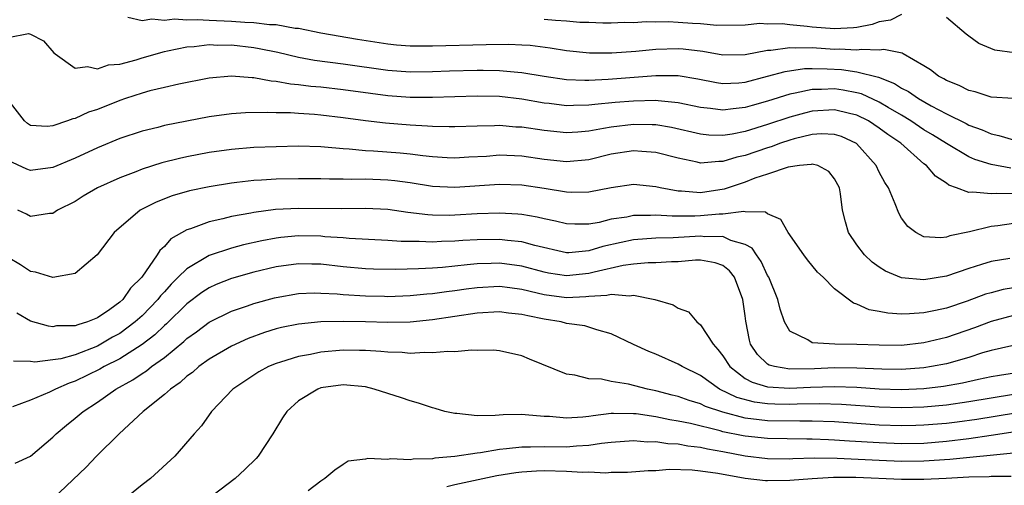
# Model space of a CAD drawing. Units: inches. Extents: x 2616000 to 2619000, y 1530000 to 1533000.
# Drawn here: x 2616204 to 2616292, y 1530440 to 1530482 of the extents above; entities that cross this region are included whole.
import ezdxf

# ---------------------------------------------------------------- set-up
doc = ezdxf.new("R2010")
doc.units = ezdxf.units.IN
doc.header["$MEASUREMENT"] = 0
doc.layers.add('LD26161530_2ft', color=122, linetype='Continuous')

msp = doc.modelspace()

# ---------------------------------------------------------------- linework, layer by layer
at = {"layer": 'LD26161530_2ft'}
for points, elevation in [([(2616293, 1530475.016), (2616291, 1530475.135), (2616289.595, 1530475.595), (2616289, 1530475.72), (2616288.162, 1530476.162), (2616287, 1530476.621), (2616286.769, 1530476.769), (2616286.312, 1530477), (2616285.581, 1530477.581), (2616285, 1530477.945), (2616283.121, 1530479), (2616283.051, 1530479.051), (2616281.409, 1530479.409), (2616281, 1530479.345), (2616279.395, 1530479.395), (2616279, 1530479.321), (2616277.415, 1530479.415), (2616277, 1530479.396), (2616275, 1530479.531), (2616273.503, 1530479.503), (2616273, 1530479.545), (2616271.295, 1530479.295), (2616271, 1530479.293), (2616269, 1530478.912), (2616267, 1530478.882), (2616265.213, 1530479.213), (2616263.43, 1530479.43), (2616263, 1530479.464), (2616261, 1530479.388), (2616259.204, 1530479.204), (2616257.064, 1530479.064), (2616255.069, 1530479.069), (2616253, 1530479.28), (2616251.522, 1530479.522), (2616249.738, 1530479.738), (2616249, 1530479.79), (2616247.831, 1530479.831), (2616245.819, 1530479.819), (2616241, 1530479.687), (2616239.683, 1530479.684), (2616239, 1530479.688), (2616237.784, 1530479.784), (2616237, 1530479.86), (2616234.293, 1530480.293), (2616231, 1530480.864), (2616229, 1530481.264), (2616228.719, 1530481.281), (2616227, 1530481.588), (2616226.403, 1530481.597), (2616225, 1530481.784), (2616224.197, 1530481.803), (2616223, 1530481.909), (2616221, 1530481.988), (2616219.946, 1530482.055), (2616219, 1530482.018), (2616217.903, 1530482.097), (2616217, 1530481.989), (2616215.89, 1530482.11), (2616215, 1530481.956), (2616213.727, 1530482.273)], 8278), ([(2616283, 1530482.521), (2616281.988, 1530482.012), (2616281, 1530481.865), (2616280.372, 1530481.628), (2616279, 1530481.364), (2616278.679, 1530481.321), (2616277, 1530481.237), (2616275, 1530481.385), (2616274.543, 1530481.457), (2616273, 1530481.588), (2616272.312, 1530481.688), (2616271, 1530481.676), (2616270.289, 1530481.711), (2616269, 1530481.587), (2616266.461, 1530481.54), (2616265, 1530481.685), (2616264.284, 1530481.715), (2616263, 1530481.82), (2616262.138, 1530481.862), (2616261, 1530481.842), (2616260.131, 1530481.869), (2616259, 1530481.787), (2616258.2, 1530481.8), (2616257, 1530481.756), (2616256.237, 1530481.763), (2616255, 1530481.817), (2616254.179, 1530481.821), (2616253, 1530481.945), (2616252.021, 1530481.98), (2616251, 1530482.094)], 8280), ([(2616293.087, 1530479.087), (2616291.328, 1530479.328), (2616289.918, 1530479.918), (2616289, 1530480.588), (2616288.771, 1530480.771), (2616287, 1530482.26)], 8280), ([(2616203, 1530480.471), (2616204.823, 1530480.822), (2616205, 1530480.754), (2616206.167, 1530480.167), (2616207.1, 1530479.1), (2616207.207, 1530479), (2616209, 1530477.735), (2616210.124, 1530477.876), (2616211, 1530477.661), (2616211.982, 1530478.019), (2616213, 1530478.077), (2616214.465, 1530478.465), (2616215, 1530478.644), (2616217, 1530479.226), (2616217.263, 1530479.263), (2616219, 1530479.632), (2616219.666, 1530479.666), (2616221, 1530479.831), (2616221.796, 1530479.795), (2616223, 1530479.809), (2616225, 1530479.574), (2616225.494, 1530479.494), (2616227.142, 1530479.142), (2616229, 1530478.702), (2616230.433, 1530478.433), (2616233, 1530478.112), (2616237, 1530477.54), (2616239, 1530477.404), (2616241, 1530477.425), (2616242.518, 1530477.482), (2616245, 1530477.539), (2616245.543, 1530477.543), (2616247, 1530477.511), (2616248.642, 1530477.358), (2616249, 1530477.346), (2616250.989, 1530477.011), (2616253, 1530476.716), (2616254.65, 1530476.65), (2616255, 1530476.651), (2616256.738, 1530476.738), (2616261, 1530477.057), (2616263, 1530477.052), (2616264.754, 1530476.754), (2616266.43, 1530476.43), (2616267, 1530476.344), (2616268.418, 1530476.418), (2616269, 1530476.481), (2616270.998, 1530476.998), (2616272.565, 1530477.435), (2616274.312, 1530477.689), (2616275, 1530477.701), (2616276.323, 1530477.677), (2616277.603, 1530477.603), (2616279, 1530477.384), (2616280.914, 1530476.914), (2616282.362, 1530476.362), (2616283, 1530475.943), (2616283.627, 1530475.627), (2616284.516, 1530475), (2616285.654, 1530474.346), (2616287, 1530473.632), (2616288.761, 1530472.761), (2616289, 1530472.625), (2616290.198, 1530472.198), (2616291, 1530471.838), (2616291.709, 1530471.709), (2616293, 1530471.32)], 8276), ([(2616292.783, 1530468.783), (2616291, 1530469.099), (2616289.55, 1530469.55), (2616289, 1530469.791), (2616287, 1530470.968), (2616285.762, 1530471.762), (2616285, 1530472.212), (2616283.836, 1530473), (2616283, 1530473.509), (2616281.805, 1530474.195), (2616281, 1530474.677), (2616279.411, 1530475.411), (2616279, 1530475.51), (2616277.758, 1530475.758), (2616277, 1530475.868), (2616275.811, 1530475.811), (2616275, 1530475.826), (2616273.481, 1530475.481), (2616273, 1530475.41), (2616271, 1530474.778), (2616269.606, 1530474.394), (2616269, 1530474.205), (2616267.907, 1530474.093), (2616267, 1530473.949), (2616265.899, 1530474.101), (2616265, 1530474.194), (2616263, 1530474.627), (2616261.216, 1530474.784), (2616261, 1530474.816), (2616259, 1530474.777), (2616257.355, 1530474.645), (2616255.525, 1530474.475), (2616255, 1530474.396), (2616253.61, 1530474.39), (2616253, 1530474.359), (2616251.442, 1530474.558), (2616251, 1530474.601), (2616249, 1530474.955), (2616247, 1530475.177), (2616245, 1530475.216), (2616241, 1530475.094), (2616239, 1530475.103), (2616237, 1530475.239), (2616235.444, 1530475.444), (2616233, 1530475.796), (2616231, 1530476.02), (2616230.095, 1530476.096), (2616229, 1530476.244), (2616228.295, 1530476.295), (2616227, 1530476.535), (2616226.56, 1530476.56), (2616225, 1530476.853), (2616224.85, 1530476.85), (2616223, 1530476.998), (2616221, 1530476.814), (2616218.297, 1530476.297), (2616217, 1530476.005), (2616215.683, 1530475.683), (2616215, 1530475.488), (2616213.519, 1530475), (2616213, 1530474.821), (2616211, 1530474.033), (2616210.204, 1530473.796), (2616209, 1530473.218), (2616208.799, 1530473.201), (2616208.339, 1530473), (2616207, 1530472.548), (2616206.498, 1530472.498), (2616205, 1530472.605), (2616204.755, 1530472.755), (2616204.464, 1530473), (2616203, 1530474.881)], 8274), ([(2616293, 1530466.485), (2616291.488, 1530466.512), (2616291, 1530466.46), (2616289.364, 1530466.636), (2616289, 1530466.587), (2616287.91, 1530467), (2616287.236, 1530467.236), (2616287, 1530467.415), (2616286.042, 1530468.042), (2616285.237, 1530469), (2616285, 1530469.172), (2616282.919, 1530471), (2616281.773, 1530471.773), (2616281, 1530472.361), (2616280.044, 1530473), (2616279, 1530473.515), (2616278.34, 1530473.66), (2616277, 1530473.992), (2616275, 1530473.871), (2616274.297, 1530473.703), (2616273, 1530473.339), (2616271, 1530472.673), (2616269, 1530472.064), (2616267.827, 1530471.827), (2616267, 1530471.7), (2616265.739, 1530471.739), (2616265, 1530471.816), (2616262.411, 1530472.411), (2616261, 1530472.637), (2616260.655, 1530472.655), (2616259, 1530472.683), (2616257, 1530472.453), (2616256.307, 1530472.307), (2616255, 1530472.094), (2616253.999, 1530471.999), (2616253, 1530471.944), (2616251, 1530472.134), (2616249, 1530472.428), (2616248.454, 1530472.454), (2616247, 1530472.576), (2616246.552, 1530472.552), (2616245, 1530472.534), (2616243, 1530472.458), (2616242.485, 1530472.484), (2616241, 1530472.495), (2616240.542, 1530472.542), (2616239, 1530472.618), (2616236.786, 1530472.787), (2616234.994, 1530472.994), (2616233, 1530473.276), (2616231, 1530473.52), (2616230.427, 1530473.573), (2616229, 1530473.654), (2616228.288, 1530473.712), (2616227, 1530473.721), (2616226.233, 1530473.767), (2616224.272, 1530473.728), (2616223, 1530473.64), (2616221, 1530473.363), (2616219, 1530472.983), (2616217, 1530472.581), (2616216.422, 1530472.422), (2616215, 1530472.075), (2616213, 1530471.412), (2616211, 1530470.595), (2616209, 1530469.668), (2616207, 1530468.835), (2616205, 1530468.567), (2616204.688, 1530468.688), (2616203, 1530469.445)], 8272), ([(2616293, 1530463.822), (2616291.617, 1530463.617), (2616291, 1530463.545), (2616289.064, 1530463.065), (2616287.301, 1530462.699), (2616287, 1530462.583), (2616286.522, 1530462.522), (2616285, 1530462.63), (2616284.258, 1530463), (2616283.543, 1530463.543), (2616283, 1530464.307), (2616282.74, 1530464.74), (2616282.412, 1530465.588), (2616281.813, 1530467), (2616281.488, 1530467.488), (2616281, 1530468.427), (2616280.73, 1530469), (2616278.97, 1530470.97), (2616277.606, 1530471.606), (2616277, 1530471.792), (2616275.835, 1530471.836), (2616275, 1530471.775), (2616273.386, 1530471.386), (2616273, 1530471.278), (2616272.148, 1530471), (2616271.317, 1530470.683), (2616271, 1530470.599), (2616269, 1530469.912), (2616268.248, 1530469.752), (2616267, 1530469.361), (2616266.626, 1530469.374), (2616265, 1530469.229), (2616264.692, 1530469.308), (2616263, 1530469.654), (2616261, 1530470.184), (2616259.734, 1530470.266), (2616259, 1530470.336), (2616257, 1530470.015), (2616255, 1530469.513), (2616253, 1530469.332), (2616251, 1530469.553), (2616249, 1530469.838), (2616247, 1530469.92), (2616245.823, 1530469.823), (2616244.252, 1530469.748), (2616243, 1530469.663), (2616242.303, 1530469.697), (2616241, 1530469.787), (2616240.124, 1530469.876), (2616239, 1530470.036), (2616238.121, 1530470.121), (2616235.708, 1530470.292), (2616235, 1530470.324), (2616233.526, 1530470.475), (2616233, 1530470.499), (2616231.336, 1530470.664), (2616231, 1530470.678), (2616229, 1530470.727), (2616227, 1530470.681), (2616225, 1530470.607), (2616223, 1530470.45), (2616221, 1530470.173), (2616219, 1530469.794), (2616218.352, 1530469.648), (2616216.764, 1530469.236), (2616215, 1530468.668), (2616214.444, 1530468.444), (2616213, 1530467.91), (2616211.001, 1530467), (2616209.742, 1530466.257), (2616209, 1530465.8), (2616207.435, 1530465), (2616207, 1530464.723), (2616206.705, 1530464.705), (2616205, 1530464.441), (2616204.643, 1530464.643), (2616203.89, 1530465)], 8270), ([(2616292.689, 1530460.689), (2616291, 1530460.42), (2616290.133, 1530460.133), (2616289, 1530459.794), (2616287, 1530459.098), (2616285, 1530458.762), (2616283, 1530458.942), (2616281.541, 1530459.541), (2616281, 1530459.894), (2616280.355, 1530460.355), (2616279.669, 1530461), (2616279, 1530461.909), (2616278.249, 1530463), (2616277.96, 1530463.96), (2616277.714, 1530465), (2616277.532, 1530466.468), (2616277.426, 1530467), (2616277, 1530467.82), (2616276.481, 1530468.482), (2616275.503, 1530469), (2616275, 1530469.133), (2616274.899, 1530469.101), (2616273.867, 1530469), (2616272.85, 1530468.85), (2616271, 1530468.221), (2616269.868, 1530467.868), (2616269, 1530467.53), (2616267.118, 1530466.882), (2616265, 1530466.577), (2616263.291, 1530466.709), (2616263, 1530466.71), (2616261.376, 1530467), (2616261, 1530467.093), (2616259, 1530467.305), (2616257.009, 1530467.009), (2616255, 1530466.609), (2616253.406, 1530466.594), (2616253, 1530466.608), (2616251, 1530466.953), (2616249, 1530467.257), (2616247, 1530467.323), (2616243, 1530467.026), (2616241, 1530467.144), (2616239, 1530467.458), (2616237.638, 1530467.638), (2616237, 1530467.698), (2616235, 1530467.78), (2616233.763, 1530467.763), (2616233, 1530467.797), (2616231.786, 1530467.786), (2616231, 1530467.818), (2616229, 1530467.823), (2616227, 1530467.782), (2616225.69, 1530467.691), (2616225, 1530467.664), (2616223.482, 1530467.482), (2616223, 1530467.439), (2616221, 1530467.113), (2616219.261, 1530466.739), (2616217.71, 1530466.29), (2616216.268, 1530465.733), (2616214.939, 1530465.061), (2616214.834, 1530465), (2616212.516, 1530463), (2616210.996, 1530461.004), (2616209, 1530459.336), (2616207.019, 1530458.982), (2616205.466, 1530459.465), (2616205, 1530459.518), (2616204.116, 1530460.116), (2616203, 1530460.783)], 8268), ([(2616293, 1530458.072), (2616292.092, 1530457.908), (2616291, 1530457.622), (2616290.52, 1530457.481), (2616288.86, 1530456.86), (2616287, 1530456.245), (2616286.021, 1530456.022), (2616285, 1530455.826), (2616283.715, 1530455.715), (2616283, 1530455.712), (2616281.776, 1530455.776), (2616281, 1530455.94), (2616280.09, 1530456.09), (2616279, 1530456.604), (2616278.678, 1530456.678), (2616277, 1530457.955), (2616275.968, 1530459), (2616275.458, 1530459.458), (2616274.561, 1530460.561), (2616274.239, 1530461), (2616272.849, 1530463), (2616272.186, 1530464.186), (2616271, 1530464.673), (2616270.821, 1530464.821), (2616269, 1530464.85), (2616268.88, 1530464.88), (2616267, 1530464.662), (2616266.661, 1530464.661), (2616265, 1530464.498), (2616264.473, 1530464.473), (2616262.466, 1530464.466), (2616261, 1530464.563), (2616260.528, 1530464.528), (2616259, 1530464.531), (2616258.396, 1530464.396), (2616257, 1530464.192), (2616255.921, 1530463.921), (2616255, 1530463.764), (2616253.748, 1530463.748), (2616253, 1530463.774), (2616252.017, 1530464.017), (2616251, 1530464.223), (2616250.381, 1530464.381), (2616249, 1530464.612), (2616248.652, 1530464.652), (2616247, 1530464.74), (2616245, 1530464.669), (2616243, 1530464.55), (2616242.537, 1530464.537), (2616241, 1530464.566), (2616240.587, 1530464.587), (2616238.802, 1530464.802), (2616237, 1530465.067), (2616235, 1530465.169), (2616232.861, 1530465.139), (2616229, 1530465.173), (2616226.933, 1530465.067), (2616225, 1530464.807), (2616224.75, 1530464.75), (2616223, 1530464.44), (2616222.234, 1530464.234), (2616221, 1530463.973), (2616219.342, 1530463.342), (2616219, 1530463.24), (2616217.57, 1530462.43), (2616217, 1530461.77), (2616216.587, 1530461.413), (2616216.346, 1530461), (2616214.979, 1530459), (2616213.966, 1530458.034), (2616213.265, 1530457), (2616213, 1530456.76), (2616212.129, 1530456.129), (2616211, 1530455.363), (2616210.123, 1530455), (2616209.242, 1530454.758), (2616209, 1530454.646), (2616207.355, 1530454.645), (2616207, 1530454.58), (2616206.616, 1530454.616), (2616205, 1530455.081), (2616203.775, 1530455.775)], 8266), ([(2616293, 1530455.585), (2616291, 1530455.058), (2616289.516, 1530454.484), (2616287, 1530453.62), (2616285, 1530453.128), (2616283, 1530452.908), (2616281, 1530452.913), (2616279, 1530452.986), (2616277.015, 1530453.015), (2616275, 1530453.135), (2616274.61, 1530453.39), (2616273, 1530454.189), (2616272.525, 1530455), (2616272.135, 1530456.134), (2616271.93, 1530457), (2616271.1, 1530459), (2616271, 1530459.166), (2616270.421, 1530460.421), (2616269.998, 1530461), (2616269.614, 1530461.614), (2616269, 1530461.933), (2616267.709, 1530462.291), (2616267, 1530462.641), (2616265.366, 1530462.634), (2616265, 1530462.675), (2616262.541, 1530462.541), (2616261, 1530462.506), (2616259, 1530462.356), (2616257.878, 1530462.122), (2616256.245, 1530461.754), (2616255, 1530461.358), (2616253.199, 1530461.199), (2616253, 1530461.197), (2616250.166, 1530461.834), (2616249, 1530462.165), (2616247.702, 1530462.298), (2616247, 1530462.397), (2616245, 1530462.369), (2616243.708, 1530462.292), (2616243, 1530462.228), (2616241.802, 1530462.198), (2616241, 1530462.146), (2616239.797, 1530462.203), (2616238.198, 1530462.198), (2616237, 1530462.303), (2616233.529, 1530462.471), (2616233, 1530462.523), (2616231.364, 1530462.636), (2616231, 1530462.679), (2616229, 1530462.724), (2616227.427, 1530462.573), (2616227, 1530462.517), (2616225.724, 1530462.275), (2616224.091, 1530461.909), (2616223, 1530461.615), (2616221, 1530460.95), (2616219, 1530459.767), (2616218.237, 1530459), (2616217.601, 1530458.399), (2616217, 1530457.714), (2616216.652, 1530457.348), (2616216.407, 1530457), (2616215, 1530455.552), (2616214.395, 1530455), (2616213, 1530453.978), (2616212.365, 1530453.635), (2616211.311, 1530453), (2616211, 1530452.836), (2616209, 1530452.073), (2616207.715, 1530451.715), (2616207, 1530451.609), (2616205.415, 1530451.415), (2616205, 1530451.454), (2616203.506, 1530451.505)], 8264), ([(2616292.878, 1530452.878), (2616291, 1530452.451), (2616290.233, 1530452.233), (2616289, 1530451.831), (2616287, 1530451.264), (2616285.678, 1530451), (2616285, 1530450.89), (2616283, 1530450.756), (2616281.215, 1530450.785), (2616279, 1530450.88), (2616277, 1530450.887), (2616275.189, 1530450.811), (2616273, 1530450.778), (2616271.612, 1530451), (2616271.13, 1530451.13), (2616271, 1530451.226), (2616270.096, 1530452.096), (2616269.478, 1530453), (2616269.376, 1530453.376), (2616269.059, 1530455.059), (2616269, 1530455.542), (2616268.779, 1530457), (2616268.022, 1530459), (2616267.575, 1530459.575), (2616267, 1530460.045), (2616266.305, 1530460.305), (2616265, 1530460.539), (2616264.535, 1530460.535), (2616263, 1530460.387), (2616262.387, 1530460.387), (2616261, 1530460.285), (2616260.3, 1530460.3), (2616259, 1530460.185), (2616258.069, 1530460.069), (2616255.463, 1530459.463), (2616255, 1530459.336), (2616253, 1530459.123), (2616251.38, 1530459.38), (2616251, 1530459.454), (2616249, 1530459.993), (2616247, 1530460.27), (2616246.238, 1530460.238), (2616245, 1530460.217), (2616244.105, 1530460.105), (2616243, 1530460.007), (2616241.889, 1530459.889), (2616241, 1530459.832), (2616239.759, 1530459.759), (2616237.708, 1530459.708), (2616235.728, 1530459.728), (2616235, 1530459.752), (2616233, 1530459.945), (2616231, 1530460.182), (2616230.186, 1530460.186), (2616229, 1530460.217), (2616227, 1530459.931), (2616225, 1530459.454), (2616223, 1530458.9), (2616221.647, 1530458.353), (2616221, 1530458.069), (2616220.357, 1530457.643), (2616219, 1530456.625), (2616217.177, 1530454.822), (2616217, 1530454.68), (2616216.154, 1530453.846), (2616215, 1530452.973), (2616213, 1530451.707), (2616211.596, 1530451), (2616211.225, 1530450.775), (2616209, 1530449.687), (2616208.474, 1530449.526), (2616207.26, 1530449), (2616206.721, 1530448.721), (2616205, 1530447.994), (2616203.393, 1530447.393)], 8262), ([(2616203.63, 1530442.37), (2616205, 1530442.994), (2616207, 1530444.682), (2616207.318, 1530445), (2616208.226, 1530445.774), (2616209, 1530446.382), (2616209.722, 1530447), (2616211, 1530447.829), (2616212.666, 1530449), (2616214.183, 1530449.817), (2616215, 1530450.375), (2616215.388, 1530450.612), (2616215.86, 1530451), (2616217, 1530451.823), (2616218.746, 1530453.254), (2616219, 1530453.509), (2616219.872, 1530454.128), (2616221, 1530454.995), (2616223, 1530455.961), (2616224.443, 1530456.442), (2616225, 1530456.648), (2616226.844, 1530457.156), (2616227, 1530457.195), (2616229, 1530457.536), (2616230.405, 1530457.595), (2616231, 1530457.593), (2616232.476, 1530457.524), (2616233, 1530457.467), (2616235, 1530457.334), (2616236.701, 1530457.298), (2616237, 1530457.295), (2616239, 1530457.364), (2616240.491, 1530457.509), (2616241, 1530457.539), (2616242.266, 1530457.734), (2616243, 1530457.813), (2616244.027, 1530457.974), (2616245, 1530458.098), (2616247, 1530458.197), (2616247.912, 1530458.088), (2616249, 1530457.932), (2616250.383, 1530457.617), (2616251, 1530457.458), (2616253, 1530457.197), (2616254.727, 1530457.273), (2616255, 1530457.303), (2616256.609, 1530457.391), (2616257, 1530457.5), (2616258.646, 1530457.354), (2616259, 1530457.413), (2616260.91, 1530457), (2616262.538, 1530456.538), (2616263, 1530456.249), (2616263.904, 1530455.904), (2616264.662, 1530455), (2616265, 1530454.743), (2616266.112, 1530453), (2616266.546, 1530452.546), (2616267, 1530451.958), (2616267.607, 1530451), (2616269, 1530449.954), (2616269.611, 1530449.611), (2616271, 1530449.196), (2616273, 1530449.075), (2616274.833, 1530449.168), (2616277, 1530449.226), (2616279, 1530449.157), (2616280.978, 1530449.022), (2616283, 1530448.956), (2616285, 1530449.039), (2616286.75, 1530449.249), (2616288.452, 1530449.548), (2616289.875, 1530449.875), (2616291, 1530450.105), (2616291.761, 1530450.239), (2616293.499, 1530450.501)], 8260), ([(2616293, 1530448.498), (2616291, 1530448.193), (2616289, 1530447.856), (2616287, 1530447.565), (2616285, 1530447.374), (2616283, 1530447.316), (2616281, 1530447.386), (2616277.624, 1530447.624), (2616275.683, 1530447.682), (2616273.655, 1530447.655), (2616273, 1530447.627), (2616271.648, 1530447.648), (2616271, 1530447.676), (2616269.818, 1530447.818), (2616268.237, 1530448.237), (2616266.681, 1530449), (2616265, 1530450.195), (2616263.34, 1530451), (2616263, 1530451.226), (2616261, 1530452.123), (2616260.372, 1530452.372), (2616258.987, 1530452.987), (2616257, 1530453.951), (2616255.712, 1530454.289), (2616255, 1530454.539), (2616254.646, 1530454.646), (2616253, 1530454.874), (2616252.516, 1530455), (2616251, 1530455.247), (2616249.539, 1530455.539), (2616249, 1530455.684), (2616247.802, 1530455.802), (2616247, 1530455.916), (2616245, 1530455.795), (2616241, 1530455.2), (2616239.004, 1530454.996), (2616237, 1530454.939), (2616235.007, 1530455.006), (2616233, 1530455.049), (2616231.002, 1530454.999), (2616229, 1530454.814), (2616227.492, 1530454.507), (2616227, 1530454.387), (2616225.949, 1530454.051), (2616224.49, 1530453.51), (2616223, 1530452.825), (2616221, 1530451.666), (2616220.076, 1530451), (2616219.509, 1530450.491), (2616219, 1530450.138), (2616218.413, 1530449.587), (2616217.541, 1530449), (2616217, 1530448.506), (2616215.103, 1530447), (2616212.951, 1530445), (2616210.909, 1530443), (2616209.984, 1530442.016), (2616207, 1530439.157)], 8258), ([(2616295, 1530447.14), (2616289.716, 1530446.284), (2616287.96, 1530446.04), (2616287, 1530445.918), (2616285, 1530445.749), (2616284.271, 1530445.73), (2616283, 1530445.706), (2616281, 1530445.775), (2616277, 1530446.055), (2616275, 1530446.128), (2616273.881, 1530446.119), (2616271, 1530446.163), (2616270.231, 1530446.231), (2616269, 1530446.393), (2616267, 1530446.913), (2616265.441, 1530447.441), (2616265, 1530447.672), (2616263.979, 1530447.979), (2616263, 1530448.338), (2616262.462, 1530448.463), (2616261, 1530448.846), (2616260.242, 1530449), (2616258.558, 1530449.442), (2616257, 1530449.683), (2616256.131, 1530449.869), (2616255, 1530449.912), (2616253.756, 1530450.244), (2616253, 1530450.343), (2616249.676, 1530451.676), (2616249, 1530451.982), (2616247, 1530452.428), (2616246.474, 1530452.474), (2616245, 1530452.454), (2616244.483, 1530452.483), (2616243, 1530452.337), (2616242.371, 1530452.371), (2616241, 1530452.226), (2616240.276, 1530452.276), (2616239, 1530452.186), (2616238.271, 1530452.271), (2616237, 1530452.283), (2616236.364, 1530452.364), (2616235, 1530452.442), (2616234.461, 1530452.461), (2616233, 1530452.466), (2616231, 1530452.287), (2616230.09, 1530452.089), (2616229, 1530451.92), (2616227.408, 1530451.408), (2616227, 1530451.296), (2616226.305, 1530451), (2616225.464, 1530450.536), (2616225, 1530450.243), (2616223.132, 1530449), (2616221.229, 1530447), (2616220.308, 1530445.692), (2616219.674, 1530445), (2616217.93, 1530443), (2616215.745, 1530441), (2616215, 1530440.42), (2616213.258, 1530439)], 8256), ([(2616293.164, 1530445.164), (2616291, 1530444.823), (2616289, 1530444.532), (2616287, 1530444.29), (2616285, 1530444.134), (2616283, 1530444.106), (2616281, 1530444.177), (2616278.329, 1530444.329), (2616277, 1530444.43), (2616276.437, 1530444.437), (2616275, 1530444.511), (2616274.501, 1530444.501), (2616271, 1530444.557), (2616269, 1530444.765), (2616268.801, 1530444.801), (2616267, 1530445.173), (2616266.75, 1530445.25), (2616264.087, 1530445.913), (2616263, 1530446.132), (2616262.238, 1530446.238), (2616261, 1530446.511), (2616259.234, 1530446.766), (2616259, 1530446.784), (2616257.197, 1530446.803), (2616257, 1530446.792), (2616255.389, 1530446.611), (2616255, 1530446.541), (2616254.473, 1530446.473), (2616253, 1530446.383), (2616251.473, 1530446.527), (2616251, 1530446.538), (2616249.304, 1530446.696), (2616249, 1530446.705), (2616247.312, 1530446.688), (2616246.615, 1530446.615), (2616245, 1530446.611), (2616243.193, 1530446.807), (2616243, 1530446.802), (2616242.118, 1530447), (2616241.247, 1530447.247), (2616241, 1530447.303), (2616239.736, 1530447.736), (2616239, 1530447.93), (2616238.218, 1530448.218), (2616235.78, 1530449), (2616235, 1530449.18), (2616233, 1530449.365), (2616231, 1530449.09), (2616230.744, 1530449), (2616229, 1530447.939), (2616227.949, 1530447), (2616227.574, 1530446.426), (2616226.717, 1530445), (2616225.402, 1530443), (2616225.212, 1530442.788), (2616224.198, 1530441.802), (2616223.339, 1530441), (2616220.707, 1530439)], 8254), ([(2616293, 1530443.243), (2616287.326, 1530442.674), (2616285, 1530442.525), (2616283, 1530442.517), (2616281, 1530442.592), (2616277.228, 1530442.772), (2616275.205, 1530442.795), (2616273.252, 1530442.748), (2616273, 1530442.728), (2616271, 1530442.75), (2616269, 1530442.989), (2616267, 1530443.367), (2616265.606, 1530443.606), (2616265, 1530443.756), (2616263.869, 1530443.869), (2616263, 1530444.051), (2616262.082, 1530444.082), (2616261, 1530444.256), (2616260.243, 1530444.243), (2616259, 1530444.35), (2616257, 1530444.22), (2616256.127, 1530444.127), (2616255, 1530443.938), (2616253.878, 1530443.878), (2616253, 1530443.78), (2616251, 1530443.81), (2616249.785, 1530443.785), (2616249, 1530443.801), (2616247.638, 1530443.638), (2616247, 1530443.594), (2616245.296, 1530443.296), (2616245, 1530443.27), (2616243, 1530442.95), (2616241.2, 1530442.8), (2616241, 1530442.753), (2616239.275, 1530442.725), (2616239, 1530442.664), (2616237.25, 1530442.75), (2616237, 1530442.685), (2616235.208, 1530442.792), (2616235, 1530442.714), (2616233.466, 1530442.533), (2616233, 1530442.253), (2616232.265, 1530441.735), (2616231.375, 1530441), (2616231, 1530440.735), (2616229.871, 1530439.871)], 8252), ([(2616242.281, 1530440.281), (2616243, 1530440.449), (2616246.754, 1530441.247), (2616248.471, 1530441.529), (2616249, 1530441.584), (2616250.32, 1530441.68), (2616251, 1530441.692), (2616253, 1530441.657), (2616254.439, 1530441.562), (2616255, 1530441.589), (2616256.508, 1530441.491), (2616257, 1530441.544), (2616258.457, 1530441.543), (2616260.295, 1530441.704), (2616261, 1530441.718), (2616262.184, 1530441.816), (2616264.249, 1530441.751), (2616265, 1530441.665), (2616266.547, 1530441.453), (2616269, 1530441.021), (2616270.814, 1530440.814), (2616271, 1530440.806), (2616273, 1530440.832), (2616275, 1530440.99), (2616276.899, 1530441.101), (2616278.897, 1530441.103), (2616283, 1530440.941), (2616285, 1530440.923), (2616286.987, 1530441.013), (2616289, 1530441.134), (2616290.824, 1530441.176), (2616291, 1530441.194), (2616292.799, 1530441.201)], 8250)]:
    msp.add_lwpolyline(points, dxfattribs=dict(at, elevation=elevation))

doc.saveas('drawing.dxf')
